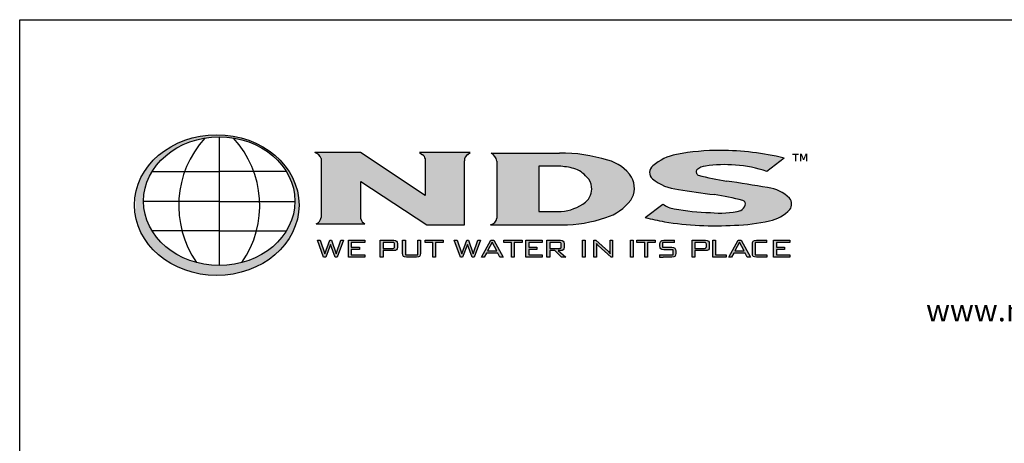
# Model space of a CAD drawing. Extents: x -1884 to -1668, y 309 to 589.
# Drawn here: x -1884 to -1740, y 527 to 589 of the extents above; entities that cross this region are included whole.
import ezdxf

# ---------------------------------------------------------------- set-up
doc = ezdxf.new("R2010")
doc.units = 0
doc.header["$MEASUREMENT"] = 0
for name, color, linetype in [('588-LOGO$0$CADdetails-1-FINE', 1, 'Continuous'), ('588-LOGO$0$CADdetails-2-FINELIGHT', 2, 'Continuous'), ('588-LOGO$0$CADdetails-9-EXTRAFINE', 9, 'Continuous'), ('588-LOGO$0$FRAME', 7, 'Continuous')]:
    doc.layers.add(name, color=color, linetype=linetype)
doc.styles.add('588-LOGO$0$CADdetails-NOTES', font='ARIALN.TTF', dxfattribs={"height": 2.38})
doc.styles.add('588-LOGO$0$CADdetails-SUBHEADING', font='ARIALN.TTF', dxfattribs={"height": 3.18})
pattern_1 = [(0, (-1883.828602, 308.828167), (0.015625, 0.03125), [0, -0.03125])]

msp = doc.modelspace()

# ---------------------------------------------------------------- hatches: boundary and pattern name
at = {"layer": '588-LOGO$0$CADdetails-9-EXTRAFINE', "true_color": 0x2c4469}
h = msp.add_hatch(dxfattribs=at)
h.set_pattern_fill('DOTS', color=177, scale=0.5)
h.set_pattern_definition(pattern_1)
edge = h.paths.add_edge_path()
edge.add_ellipse((-1855.091, 561.788), major_axis=(11.999, 0), ratio=0.8557047, start_angle=190.09384, end_angle=529.90616)
edge.add_line((-1866.904, 563.588), (-1866.904, 559.989))
edge = h.paths.add_edge_path(flags=16)
edge.add_ellipse((-1854.728, 562.352), major_axis=(-11.033, 0), ratio=0.8503649, start_angle=27.30999, end_angle=72.56513, ccw=False)
edge.add_ellipse((-1854.728, 562.352), major_axis=(-11.033, 0), ratio=0.8503649, start_angle=0.24359, end_angle=27.30999, ccw=False)
edge.add_ellipse((-1854.728, 562.352), major_axis=(-11.033, 0), ratio=0.8503649, start_angle=332.59169, end_angle=360.24359, ccw=False)
edge.add_ellipse((-1854.728, 562.352), major_axis=(-11.033, 0), ratio=0.8503649, start_angle=280.91924, end_angle=332.59169, ccw=False)
edge.add_ellipse((-1854.728, 562.352), major_axis=(-11.033, 0), ratio=0.8503649, start_angle=270, end_angle=280.91924, ccw=False)
edge.add_ellipse((-1854.728, 562.352), major_axis=(-11.033, 0), ratio=0.8503649, start_angle=259.08076, end_angle=270, ccw=False)
edge.add_ellipse((-1854.728, 562.352), major_axis=(-11.033, 0), ratio=0.8503649, start_angle=207.40831, end_angle=259.08076, ccw=False)
edge.add_ellipse((-1854.728, 562.352), major_axis=(-11.033, 0), ratio=0.8503649, start_angle=179.75641, end_angle=207.40831, ccw=False)
edge.add_ellipse((-1854.728, 562.352), major_axis=(-11.033, 0), ratio=0.8503649, start_angle=152.69001, end_angle=179.75641, ccw=False)
edge.add_ellipse((-1854.728, 562.352), major_axis=(-11.033, 0), ratio=0.8503649, start_angle=107.43487, end_angle=152.69001, ccw=False)
edge.add_ellipse((-1854.728, 562.352), major_axis=(-11.033, 0), ratio=0.8503649, start_angle=90, end_angle=107.43487, ccw=False)
edge.add_ellipse((-1854.728, 562.352), major_axis=(-11.033, 0), ratio=0.8503649, start_angle=72.56513, end_angle=90, ccw=False)
h.paths.add_polyline_path([(-1859.773, 566.671), (-1854.728, 566.671), (-1849.683, 566.671, -0.1513016), (-1849.288, 558.047), (-1854.728, 558.047), (-1860.169, 558.047, -0.1513016)], flags=0)
h = msp.add_hatch(dxfattribs=at)
h.set_pattern_fill('DOTS', color=177, scale=0.5)
h.set_pattern_definition(pattern_1)
h.paths.add_polyline_path([(-1824.671, 563.206), (-1834.133, 569.45), (-1840.787, 569.45, -0.267089), (-1839.884, 568.568), (-1839.884, 560.089, -0.3427707), (-1840.588, 559.051), (-1833.484, 559.051, -0.2470821), (-1834.063, 559.766), (-1834.063, 565.203), (-1824.459, 558.907), (-1818.971, 558.907), (-1818.971, 568.225, -0.2616015), (-1818.467, 569.185), (-1818.129, 569.45), (-1825.521, 569.45), (-1825.076, 569.118, -0.2216364), (-1824.671, 568.52)])
h.paths.add_polyline_path([(-1804.744, 558.907, 0.0874539), (-1798.351, 559.982, 0.1630067), (-1794.722, 562.496, 0.2817567), (-1794.587, 565.851, 0.1926591), (-1798.058, 568.328, 0.0772711), (-1805.112, 569.377), (-1815.092, 569.377, -0.229318), (-1814.25, 568.194), (-1814.25, 559.867, -0.3203012), (-1815.148, 558.907)])
h.paths.add_polyline_path([(-1808.134, 567.474), (-1805.186, 567.474, -0.0424128), (-1803.001, 567.122, -0.1347565), (-1801.1, 565.861, -0.1920279), (-1800.422, 564.445, -0.2491773), (-1801.328, 562.203, -0.141993), (-1804.852, 560.826), (-1808.134, 560.826)], flags=16)
h.paths.add_polyline_path([(-1778.392, 562.458, -0.4461444), (-1778.008, 561.771, -0.2030665), (-1778.666, 560.99, -0.0899343), (-1783.093, 560.699, -0.0400611), (-1788.374, 561.253, -0.1337469), (-1790.023, 561.935), (-1792.592, 559.954, 0.0041991), (-1789.803, 559.346, 0.0529927), (-1779.578, 558.844, 0.0520959), (-1774.47, 559.49, 0.1521978), (-1771.503, 561.138, 0.3391236), (-1771.549, 562.776, 0.1754257), (-1774.756, 564.335, 0.0096361), (-1780.732, 565.269, -0.021433), (-1784.867, 566.136, -0.452262), (-1785.061, 566.931, -0.163672), (-1783.821, 567.486, -0.0621657), (-1779.453, 567.598, -0.0698911), (-1774.844, 566.686), (-1772.362, 568.651, 0.0570853), (-1781.62, 569.755, 0.0471065), (-1788.027, 569.178, 0.1385985), (-1791.485, 567.509, 0.4551381), (-1791.562, 565.608, 0.1430404), (-1787.774, 564.068, 0.007418), (-1782.549, 563.308, -0.0254704)])
h = msp.add_hatch(color=177, dxfattribs=at)
h.dxf.hatch_style = 1
h.paths.add_polyline_path([(-1838.494, 556.045), (-1837.811, 554.183), (-1837.506, 554.183), (-1836.614, 556.646), (-1836.982, 556.646), (-1837.655, 554.689), (-1838.356, 556.646), (-1838.608, 556.646), (-1839.335, 554.689), (-1840.001, 556.646), (-1840.416, 556.646), (-1839.523, 554.183), (-1839.2, 554.183)])
h.paths.add_polyline_path([(-1835.463, 555.63), (-1835.463, 556.315), (-1833.503, 556.315), (-1833.503, 556.646), (-1835.875, 556.646), (-1835.875, 554.183), (-1833.485, 554.183), (-1833.485, 554.521), (-1835.463, 554.521), (-1835.463, 555.304), (-1834.265, 555.304), (-1834.265, 555.63)])
h = msp.add_hatch(color=177, dxfattribs=at)
h.dxf.hatch_style = 1
h.paths.add_polyline_path([(-1829.014, 555.172), (-1828.853, 555.256), (-1828.761, 555.403), (-1828.73, 555.619), (-1828.73, 556.168), (-1828.761, 556.385), (-1828.853, 556.533), (-1829.014, 556.618), (-1829.252, 556.646), (-1831.237, 556.646), (-1831.237, 554.183), (-1830.825, 554.183), (-1830.825, 555.143), (-1829.252, 555.143)])
h.paths.add_polyline_path([(-1830.825, 555.467), (-1830.825, 556.327), (-1829.312, 556.327), (-1829.169, 556.249), (-1829.147, 556.068), (-1829.147, 555.631), (-1829.224, 555.489), (-1829.413, 555.467)], flags=16)
h.paths.add_polyline_path([(-1827.581, 556.646), (-1827.994, 556.646), (-1827.994, 554.766), (-1827.963, 554.483), (-1827.873, 554.307), (-1827.698, 554.214), (-1827.416, 554.183), (-1825.955, 554.183), (-1825.675, 554.214), (-1825.502, 554.305), (-1825.412, 554.481), (-1825.382, 554.766), (-1825.382, 556.646), (-1825.787, 556.646), (-1825.787, 554.526), (-1827.581, 554.526)])
h.paths.add_polyline_path([(-1823.184, 556.311), (-1822.054, 556.311), (-1822.054, 556.646), (-1824.719, 556.646), (-1824.719, 556.311), (-1823.594, 556.311), (-1823.594, 554.183), (-1823.184, 554.183)])
h = msp.add_hatch(color=177, dxfattribs=at)
h.dxf.hatch_style = 1
h.paths.add_polyline_path([(-1818.522, 556.045), (-1817.839, 554.183), (-1817.534, 554.183), (-1816.642, 556.646), (-1817.01, 556.646), (-1817.683, 554.689), (-1818.384, 556.646), (-1818.636, 556.646), (-1819.363, 554.689), (-1820.029, 556.646), (-1820.444, 556.646), (-1819.551, 554.183), (-1819.228, 554.183)])
h.paths.add_polyline_path([(-1814.099, 554.789), (-1813.784, 554.183), (-1813.332, 554.183), (-1814.7, 556.646), (-1815.14, 556.646), (-1816.485, 554.183), (-1816.079, 554.183), (-1815.765, 554.789)])
h.paths.add_polyline_path([(-1814.267, 555.104), (-1815.592, 555.104), (-1814.931, 556.364)], flags=16)
h.paths.add_polyline_path([(-1810.565, 556.311), (-1810.565, 556.646), (-1813.23, 556.646), (-1813.23, 556.311), (-1812.105, 556.311), (-1812.105, 554.183), (-1811.695, 554.183), (-1811.695, 556.311)])
h.paths.add_polyline_path([(-1809.595, 555.304), (-1808.397, 555.304), (-1808.397, 555.63), (-1809.595, 555.63), (-1809.595, 556.315), (-1807.635, 556.315), (-1807.635, 556.646), (-1810.007, 556.646), (-1810.007, 554.183), (-1807.617, 554.183), (-1807.617, 554.521), (-1809.595, 554.521)])
h.paths.add_polyline_path([(-1806.531, 555.143), (-1805.807, 555.143), (-1804.805, 554.183), (-1804.195, 554.183), (-1805.32, 555.143), (-1804.959, 555.143), (-1804.72, 555.172), (-1804.559, 555.256), (-1804.467, 555.403), (-1804.437, 555.619), (-1804.437, 556.168), (-1804.467, 556.385), (-1804.559, 556.533), (-1804.72, 556.618), (-1804.959, 556.646), (-1806.944, 556.646), (-1806.944, 554.183), (-1806.531, 554.183)])
h.paths.add_polyline_path([(-1806.531, 555.463), (-1806.531, 556.327), (-1805.019, 556.327), (-1804.875, 556.251), (-1804.854, 556.073), (-1804.854, 555.621), (-1804.929, 555.483), (-1805.119, 555.463)], flags=16)
h = msp.add_hatch(color=177, dxfattribs=at)
h.dxf.hatch_style = 1
h.paths.add_polyline_path([(-1801.358, 556.646), (-1801.771, 556.646), (-1801.771, 554.183), (-1801.358, 554.183)])
h.paths.add_polyline_path([(-1799.823, 556.646), (-1800.082, 556.646), (-1800.082, 554.183), (-1799.704, 554.183), (-1799.704, 555.635), (-1799.711, 555.934), (-1799.732, 556.173), (-1799.525, 555.933), (-1799.483, 555.896), (-1797.591, 554.183), (-1797.36, 554.183), (-1797.36, 556.646), (-1797.738, 556.646), (-1797.738, 555.295), (-1797.729, 554.937), (-1797.701, 554.689), (-1797.846, 554.864), (-1797.98, 554.999)])
h = msp.add_hatch(color=177, dxfattribs=at)
h.dxf.hatch_style = 1
h.paths.add_polyline_path([(-1794.345, 556.646), (-1794.758, 556.646), (-1794.758, 554.183), (-1794.345, 554.183)])
h.paths.add_polyline_path([(-1792.681, 556.311), (-1792.681, 554.183), (-1792.271, 554.183), (-1792.271, 556.311), (-1791.141, 556.311), (-1791.141, 556.646), (-1793.807, 556.646), (-1793.807, 556.311)])
h.paths.add_polyline_path([(-1790.091, 556.311), (-1788.348, 556.311), (-1788.348, 556.646), (-1789.886, 556.646), (-1790.167, 556.615), (-1790.34, 556.524), (-1790.429, 556.348), (-1790.459, 556.064), (-1790.459, 555.849), (-1790.429, 555.565), (-1790.34, 555.389), (-1790.167, 555.297), (-1789.886, 555.267), (-1788.534, 555.267), (-1788.534, 554.526), (-1790.529, 554.526), (-1790.529, 554.183), (-1789.977, 554.183), (-1788.734, 554.183), (-1788.454, 554.214), (-1788.282, 554.305), (-1788.193, 554.481), (-1788.163, 554.766), (-1788.163, 555.043), (-1788.194, 555.327), (-1788.284, 555.502), (-1788.457, 555.593), (-1788.734, 555.623), (-1790.091, 555.623)])
h = msp.add_hatch(color=177, dxfattribs=at)
h.dxf.hatch_style = 1
h.paths.add_polyline_path([(-1785.773, 554.183), (-1785.361, 554.183), (-1785.361, 555.143), (-1783.789, 555.143), (-1783.55, 555.172), (-1783.389, 555.256), (-1783.297, 555.403), (-1783.267, 555.619), (-1783.267, 556.168), (-1783.297, 556.385), (-1783.389, 556.533), (-1783.55, 556.618), (-1783.789, 556.646), (-1785.773, 556.646)])
h.paths.add_polyline_path([(-1785.361, 555.467), (-1785.361, 556.327), (-1783.848, 556.327), (-1783.705, 556.249), (-1783.684, 556.068), (-1783.684, 555.631), (-1783.761, 555.489), (-1783.949, 555.467)], flags=16)
h.paths.add_polyline_path([(-1782.334, 554.526), (-1782.334, 556.646), (-1782.746, 556.646), (-1782.746, 554.183), (-1780.778, 554.183), (-1780.778, 554.526)])
h.paths.add_polyline_path([(-1779.693, 554.789), (-1778.027, 554.789), (-1777.713, 554.183), (-1777.261, 554.183), (-1778.628, 556.646), (-1779.069, 556.646), (-1780.413, 554.183), (-1780.007, 554.183)])
h.paths.add_polyline_path([(-1779.52, 555.104), (-1778.859, 556.364), (-1778.195, 555.104)], flags=16)
h.paths.add_polyline_path([(-1776.556, 554.526), (-1776.556, 556.311), (-1774.849, 556.311), (-1774.849, 556.646), (-1776.389, 556.646), (-1776.671, 556.615), (-1776.845, 556.524), (-1776.936, 556.348), (-1776.966, 556.064), (-1776.966, 554.766), (-1776.936, 554.482), (-1776.845, 554.306), (-1776.671, 554.214), (-1776.389, 554.183), (-1774.849, 554.183), (-1774.849, 554.526)])
h.paths.add_polyline_path([(-1771.489, 554.183), (-1771.489, 554.521), (-1773.467, 554.521), (-1773.467, 555.304), (-1772.27, 555.304), (-1772.27, 555.63), (-1773.467, 555.63), (-1773.467, 556.315), (-1771.508, 556.315), (-1771.508, 556.646), (-1773.88, 556.646), (-1773.88, 554.183)])

# ---------------------------------------------------------------- linework, layer by layer
at = {"layer": '588-LOGO$0$CADdetails-1-FINE', "color": 177, "true_color": 0x2c4469}
for p, q in [((-1854.728, 571.734), (-1854.728, 552.97)), ((-1864.523, 566.671), (-1854.728, 566.671)), ((-1844.933, 566.671), (-1854.728, 566.671)), ((-1854.728, 562.312), (-1865.761, 562.312)), ((-1854.728, 562.312), (-1843.695, 562.312)), ((-1854.728, 558.047), (-1864.531, 558.047)), ((-1854.728, 558.047), (-1844.925, 558.047))]:
    msp.add_line(p, q, dxfattribs=at)
for centre, start, end in [((-1846.048, 561.721), 137.57319, 214.76782), ((-1863.408, 561.721), 325.23218, 42.42681)]:
    msp.add_arc(centre, 14.59, start, end, dxfattribs=at)
for centre, major_axis, ratio in [((-1855.091, 561.788), (11.999, 0), 0.8557047), ((-1854.728, 562.352), (-11.033, 0), 0.8503649)]:
    msp.add_ellipse(centre, major_axis=major_axis, ratio=ratio, dxfattribs=at)
at = {"layer": '588-LOGO$0$CADdetails-9-EXTRAFINE', "color": 177, "true_color": 0x2c4469}
for p, q in [((-1834.133, 569.45), (-1840.787, 569.45)), ((-1824.671, 563.206), (-1834.133, 569.45)), ((-1818.129, 569.45), (-1825.521, 569.45)), ((-1825.521, 569.45), (-1825.076, 569.118)), ((-1818.467, 569.185), (-1818.129, 569.45)), ((-1815.092, 569.377), (-1805.112, 569.377)), ((-1772.362, 568.651), (-1774.844, 566.686)), ((-1824.671, 568.52), (-1824.671, 563.206)), ((-1818.971, 558.907), (-1818.971, 568.225)), ((-1814.25, 568.194), (-1814.25, 559.867)), ((-1808.134, 567.474), (-1808.134, 560.826)), ((-1805.186, 567.474), (-1808.134, 567.474)), ((-1834.063, 559.766), (-1834.063, 565.203)), ((-1834.063, 565.203), (-1824.459, 558.907)), ((-1792.592, 559.954), (-1790.023, 561.935)), ((-1808.134, 560.826), (-1804.852, 560.826)), ((-1840.588, 559.051), (-1833.484, 559.051)), ((-1824.459, 558.907), (-1818.971, 558.907)), ((-1815.148, 558.907), (-1804.744, 558.907)), ((-1839.523, 554.183), (-1840.416, 556.646)), ((-1840.416, 556.646), (-1840.001, 556.646)), ((-1840.001, 556.646), (-1839.335, 554.689)), ((-1839.335, 554.689), (-1838.608, 556.646)), ((-1838.494, 556.045), (-1839.2, 554.183)), ((-1838.608, 556.646), (-1838.356, 556.646)), ((-1837.811, 554.183), (-1838.494, 556.045)), ((-1838.356, 556.646), (-1837.655, 554.689)), ((-1837.655, 554.689), (-1836.982, 556.646)), ((-1836.614, 556.646), (-1837.506, 554.183)), ((-1836.982, 556.646), (-1836.614, 556.646)), ((-1835.875, 554.183), (-1835.875, 556.646)), ((-1835.875, 556.646), (-1833.503, 556.646)), ((-1833.503, 556.315), (-1835.463, 556.315)), ((-1835.463, 556.315), (-1835.463, 555.63)), ((-1833.503, 556.646), (-1833.503, 556.315)), ((-1831.237, 554.183), (-1831.237, 556.646)), ((-1831.237, 556.646), (-1829.252, 556.646)), ((-1829.413, 556.327), (-1830.825, 556.327)), ((-1830.825, 556.327), (-1830.825, 555.467)), ((-1829.285, 556.312), (-1829.413, 556.327)), ((-1829.204, 556.269), (-1829.285, 556.312)), ((-1829.252, 556.646), (-1829.014, 556.618)), ((-1829.162, 556.189), (-1829.204, 556.269)), ((-1829.147, 556.068), (-1829.162, 556.189)), ((-1829.162, 555.605), (-1829.147, 555.726)), ((-1829.147, 555.726), (-1829.147, 556.068)), ((-1829.014, 556.618), (-1828.853, 556.533)), ((-1828.853, 556.533), (-1828.761, 556.385)), ((-1828.761, 556.385), (-1828.73, 556.168)), ((-1828.73, 556.168), (-1828.73, 555.619)), ((-1827.994, 554.766), (-1827.994, 556.646)), ((-1827.994, 556.646), (-1827.581, 556.646)), ((-1827.581, 556.646), (-1827.581, 554.526)), ((-1825.787, 554.526), (-1825.787, 556.646)), ((-1825.787, 556.646), (-1825.382, 556.646)), ((-1825.382, 556.646), (-1825.382, 554.766)), ((-1824.719, 556.311), (-1824.719, 556.646)), ((-1824.719, 556.646), (-1822.054, 556.646)), ((-1823.594, 556.311), (-1824.719, 556.311)), ((-1823.594, 554.183), (-1823.594, 556.311)), ((-1823.184, 556.311), (-1823.184, 554.183)), ((-1822.054, 556.311), (-1823.184, 556.311)), ((-1822.054, 556.646), (-1822.054, 556.311)), ((-1819.551, 554.183), (-1820.444, 556.646)), ((-1820.444, 556.646), (-1820.029, 556.646)), ((-1820.029, 556.646), (-1819.363, 554.689)), ((-1819.363, 554.689), (-1818.636, 556.646)), ((-1818.522, 556.045), (-1819.228, 554.183)), ((-1818.636, 556.646), (-1818.384, 556.646)), ((-1817.839, 554.183), (-1818.522, 556.045)), ((-1818.384, 556.646), (-1817.683, 554.689)), ((-1817.683, 554.689), (-1817.01, 556.646)), ((-1816.642, 556.646), (-1817.534, 554.183)), ((-1817.01, 556.646), (-1816.642, 556.646)), ((-1816.485, 554.183), (-1815.14, 556.646)), ((-1814.931, 556.364), (-1815.592, 555.104)), ((-1815.14, 556.646), (-1814.7, 556.646)), ((-1814.267, 555.104), (-1814.931, 556.364)), ((-1814.7, 556.646), (-1813.332, 554.183)), ((-1813.23, 556.311), (-1813.23, 556.646)), ((-1813.23, 556.646), (-1810.565, 556.646)), ((-1812.105, 556.311), (-1813.23, 556.311)), ((-1812.105, 554.183), (-1812.105, 556.311)), ((-1811.695, 556.311), (-1811.695, 554.183)), ((-1810.565, 556.311), (-1811.695, 556.311)), ((-1810.565, 556.646), (-1810.565, 556.311)), ((-1810.007, 554.183), (-1810.007, 556.646)), ((-1810.007, 556.646), (-1807.635, 556.646)), ((-1807.635, 556.315), (-1809.595, 556.315)), ((-1809.595, 556.315), (-1809.595, 555.63)), ((-1807.635, 556.646), (-1807.635, 556.315)), ((-1806.944, 554.183), (-1806.944, 556.646)), ((-1806.944, 556.646), (-1804.959, 556.646)), ((-1805.119, 556.327), (-1806.531, 556.327)), ((-1806.531, 556.327), (-1806.531, 555.463)), ((-1804.992, 556.313), (-1805.119, 556.327)), ((-1804.911, 556.27), (-1804.992, 556.313)), ((-1804.959, 556.646), (-1804.72, 556.618)), ((-1804.868, 556.192), (-1804.911, 556.27)), ((-1804.854, 556.073), (-1804.868, 556.192)), ((-1804.868, 555.595), (-1804.854, 555.714)), ((-1804.854, 555.714), (-1804.854, 556.073)), ((-1804.72, 556.618), (-1804.559, 556.533)), ((-1804.559, 556.533), (-1804.467, 556.385)), ((-1804.467, 556.385), (-1804.437, 556.168)), ((-1804.437, 556.168), (-1804.437, 555.619)), ((-1801.771, 554.183), (-1801.771, 556.646)), ((-1801.771, 556.646), (-1801.358, 556.646)), ((-1801.358, 556.646), (-1801.358, 554.183)), ((-1800.082, 554.183), (-1800.082, 556.646)), ((-1800.082, 556.646), (-1799.823, 556.646)), ((-1799.823, 556.646), (-1797.98, 554.999)), ((-1799.525, 555.933), (-1799.732, 556.173)), ((-1799.732, 556.173), (-1799.711, 555.934)), ((-1799.711, 555.934), (-1799.704, 555.635)), ((-1799.483, 555.896), (-1799.525, 555.933)), ((-1797.591, 554.183), (-1799.483, 555.896)), ((-1797.738, 555.295), (-1797.738, 556.646)), ((-1797.738, 556.646), (-1797.36, 556.646)), ((-1797.36, 556.646), (-1797.36, 554.183)), ((-1794.758, 554.183), (-1794.758, 556.646)), ((-1794.758, 556.646), (-1794.345, 556.646)), ((-1794.345, 556.646), (-1794.345, 554.183)), ((-1793.807, 556.311), (-1793.807, 556.646)), ((-1793.807, 556.646), (-1791.141, 556.646)), ((-1792.681, 556.311), (-1793.807, 556.311)), ((-1792.681, 554.183), (-1792.681, 556.311)), ((-1792.271, 556.311), (-1792.271, 554.183)), ((-1791.141, 556.311), (-1792.271, 556.311)), ((-1791.141, 556.646), (-1791.141, 556.311)), ((-1790.459, 556.064), (-1790.429, 556.348)), ((-1790.459, 555.849), (-1790.459, 556.064)), ((-1790.429, 555.565), (-1790.459, 555.849)), ((-1790.429, 556.348), (-1790.34, 556.524)), ((-1790.34, 556.524), (-1790.167, 556.615)), ((-1790.167, 556.615), (-1789.886, 556.646)), ((-1788.348, 556.311), (-1790.091, 556.311)), ((-1790.091, 556.311), (-1790.091, 555.623)), ((-1789.886, 556.646), (-1788.348, 556.646)), ((-1788.348, 556.311), (-1788.348, 556.646)), ((-1785.773, 554.183), (-1785.773, 556.646)), ((-1785.773, 556.646), (-1783.789, 556.646)), ((-1783.949, 556.327), (-1785.361, 556.327)), ((-1785.361, 556.327), (-1785.361, 555.467)), ((-1783.821, 556.312), (-1783.949, 556.327)), ((-1783.741, 556.269), (-1783.821, 556.312)), ((-1783.789, 556.646), (-1783.55, 556.618)), ((-1783.698, 556.189), (-1783.741, 556.269)), ((-1783.684, 556.068), (-1783.698, 556.189)), ((-1783.698, 555.605), (-1783.684, 555.726)), ((-1783.684, 555.726), (-1783.684, 556.068)), ((-1783.55, 556.618), (-1783.389, 556.533)), ((-1783.389, 556.533), (-1783.297, 556.385)), ((-1783.297, 556.385), (-1783.267, 556.168)), ((-1783.267, 556.168), (-1783.267, 555.619)), ((-1782.746, 554.183), (-1782.746, 556.646)), ((-1782.746, 556.646), (-1782.334, 556.646)), ((-1782.334, 556.646), (-1782.334, 554.526)), ((-1780.413, 554.183), (-1779.069, 556.646)), ((-1778.859, 556.364), (-1779.52, 555.104)), ((-1779.069, 556.646), (-1778.628, 556.646)), ((-1778.195, 555.104), (-1778.859, 556.364)), ((-1778.628, 556.646), (-1777.261, 554.183)), ((-1776.966, 556.064), (-1776.936, 556.348)), ((-1776.966, 554.766), (-1776.966, 556.064)), ((-1776.936, 556.348), (-1776.845, 556.524)), ((-1776.845, 556.524), (-1776.671, 556.615)), ((-1776.671, 556.615), (-1776.389, 556.646)), ((-1774.849, 556.311), (-1776.556, 556.311)), ((-1776.556, 556.311), (-1776.556, 554.526)), ((-1776.389, 556.646), (-1774.849, 556.646)), ((-1774.849, 556.311), (-1774.849, 556.646)), ((-1773.88, 554.183), (-1773.88, 556.646)), ((-1773.88, 556.646), (-1771.508, 556.646)), ((-1771.508, 556.315), (-1773.467, 556.315)), ((-1773.467, 556.315), (-1773.467, 555.63)), ((-1771.508, 556.646), (-1771.508, 556.315)), ((-1835.463, 555.63), (-1834.265, 555.63)), ((-1834.265, 555.304), (-1835.463, 555.304)), ((-1835.463, 555.304), (-1835.463, 554.521)), ((-1835.463, 554.521), (-1833.485, 554.521)), ((-1834.265, 555.63), (-1834.265, 555.304)), ((-1833.485, 554.521), (-1833.485, 554.183)), ((-1830.825, 555.467), (-1829.413, 555.467)), ((-1829.252, 555.143), (-1830.825, 555.143)), ((-1830.825, 555.143), (-1830.825, 554.183)), ((-1829.413, 555.467), (-1829.285, 555.482)), ((-1829.285, 555.482), (-1829.204, 555.525)), ((-1829.014, 555.172), (-1829.252, 555.143)), ((-1829.204, 555.525), (-1829.162, 555.605)), ((-1828.853, 555.256), (-1829.014, 555.172)), ((-1828.761, 555.403), (-1828.853, 555.256)), ((-1828.73, 555.619), (-1828.761, 555.403)), ((-1827.963, 554.483), (-1827.994, 554.766)), ((-1827.873, 554.307), (-1827.963, 554.483)), ((-1827.698, 554.214), (-1827.873, 554.307)), ((-1827.581, 554.526), (-1825.787, 554.526)), ((-1825.502, 554.305), (-1825.675, 554.214)), ((-1825.412, 554.481), (-1825.502, 554.305)), ((-1825.382, 554.766), (-1825.412, 554.481)), ((-1815.765, 554.789), (-1816.079, 554.183)), ((-1814.099, 554.789), (-1815.765, 554.789)), ((-1815.592, 555.104), (-1814.267, 555.104)), ((-1813.784, 554.183), (-1814.099, 554.789)), ((-1809.595, 555.63), (-1808.397, 555.63)), ((-1808.397, 555.304), (-1809.595, 555.304)), ((-1809.595, 555.304), (-1809.595, 554.521)), ((-1809.595, 554.521), (-1807.617, 554.521)), ((-1808.397, 555.63), (-1808.397, 555.304)), ((-1807.617, 554.521), (-1807.617, 554.183)), ((-1806.531, 555.463), (-1805.119, 555.463)), ((-1805.807, 555.143), (-1806.531, 555.143)), ((-1806.531, 555.143), (-1806.531, 554.183)), ((-1804.805, 554.183), (-1805.807, 555.143)), ((-1804.959, 555.143), (-1805.32, 555.143)), ((-1805.32, 555.143), (-1804.195, 554.183)), ((-1805.119, 555.463), (-1804.99, 555.477)), ((-1804.99, 555.477), (-1804.91, 555.518)), ((-1804.72, 555.172), (-1804.959, 555.143)), ((-1804.91, 555.518), (-1804.868, 555.595)), ((-1804.559, 555.256), (-1804.72, 555.172)), ((-1804.467, 555.403), (-1804.559, 555.256)), ((-1804.437, 555.619), (-1804.467, 555.403)), ((-1799.704, 555.635), (-1799.704, 554.183)), ((-1797.98, 554.999), (-1797.846, 554.864)), ((-1797.846, 554.864), (-1797.701, 554.689)), ((-1797.729, 554.937), (-1797.738, 555.295)), ((-1797.701, 554.689), (-1797.729, 554.937)), ((-1790.529, 554.526), (-1788.534, 554.526)), ((-1790.529, 554.526), (-1790.529, 554.183)), ((-1790.34, 555.389), (-1790.429, 555.565)), ((-1790.167, 555.297), (-1790.34, 555.389)), ((-1789.886, 555.267), (-1790.167, 555.297)), ((-1790.091, 555.623), (-1788.734, 555.623)), ((-1788.534, 555.267), (-1789.886, 555.267)), ((-1788.734, 555.623), (-1788.457, 555.593)), ((-1788.534, 554.526), (-1788.534, 555.267)), ((-1788.457, 555.593), (-1788.284, 555.502)), ((-1788.282, 554.305), (-1788.454, 554.214)), ((-1788.284, 555.502), (-1788.194, 555.327)), ((-1788.193, 554.481), (-1788.282, 554.305)), ((-1788.194, 555.327), (-1788.163, 555.043)), ((-1788.163, 554.766), (-1788.193, 554.481)), ((-1788.163, 555.043), (-1788.163, 554.766)), ((-1785.361, 555.467), (-1783.949, 555.467)), ((-1783.789, 555.143), (-1785.361, 555.143)), ((-1785.361, 555.143), (-1785.361, 554.183)), ((-1783.949, 555.467), (-1783.821, 555.482)), ((-1783.821, 555.482), (-1783.741, 555.525)), ((-1783.55, 555.172), (-1783.789, 555.143)), ((-1783.741, 555.525), (-1783.698, 555.605)), ((-1783.389, 555.256), (-1783.55, 555.172)), ((-1783.297, 555.403), (-1783.389, 555.256)), ((-1783.267, 555.619), (-1783.297, 555.403)), ((-1782.334, 554.526), (-1780.778, 554.526)), ((-1780.778, 554.526), (-1780.778, 554.183)), ((-1779.693, 554.789), (-1780.007, 554.183)), ((-1778.027, 554.789), (-1779.693, 554.789)), ((-1779.52, 555.104), (-1778.195, 555.104)), ((-1777.713, 554.183), (-1778.027, 554.789)), ((-1776.936, 554.482), (-1776.966, 554.766)), ((-1776.845, 554.306), (-1776.936, 554.482)), ((-1776.671, 554.214), (-1776.845, 554.306)), ((-1776.556, 554.526), (-1774.849, 554.526)), ((-1774.849, 554.526), (-1774.849, 554.183)), ((-1773.467, 555.63), (-1772.27, 555.63)), ((-1772.27, 555.304), (-1773.467, 555.304)), ((-1773.467, 555.304), (-1773.467, 554.521)), ((-1773.467, 554.521), (-1771.489, 554.521)), ((-1772.27, 555.63), (-1772.27, 555.304)), ((-1771.489, 554.521), (-1771.489, 554.183)), ((-1839.2, 554.183), (-1839.523, 554.183)), ((-1837.506, 554.183), (-1837.811, 554.183)), ((-1833.485, 554.183), (-1835.875, 554.183)), ((-1830.825, 554.183), (-1831.237, 554.183)), ((-1827.416, 554.183), (-1827.698, 554.214)), ((-1825.955, 554.183), (-1827.416, 554.183)), ((-1825.675, 554.214), (-1825.955, 554.183)), ((-1823.184, 554.183), (-1823.594, 554.183)), ((-1819.228, 554.183), (-1819.551, 554.183)), ((-1817.534, 554.183), (-1817.839, 554.183)), ((-1816.079, 554.183), (-1816.485, 554.183)), ((-1813.332, 554.183), (-1813.784, 554.183)), ((-1811.695, 554.183), (-1812.105, 554.183)), ((-1807.617, 554.183), (-1810.007, 554.183)), ((-1806.531, 554.183), (-1806.944, 554.183)), ((-1804.195, 554.183), (-1804.805, 554.183)), ((-1801.358, 554.183), (-1801.771, 554.183)), ((-1799.704, 554.183), (-1800.082, 554.183)), ((-1797.36, 554.183), (-1797.591, 554.183)), ((-1794.345, 554.183), (-1794.758, 554.183)), ((-1792.271, 554.183), (-1792.681, 554.183)), ((-1790.529, 554.183), (-1789.977, 554.183)), ((-1788.734, 554.183), (-1789.977, 554.183)), ((-1788.454, 554.214), (-1788.734, 554.183)), ((-1785.361, 554.183), (-1785.773, 554.183)), ((-1780.778, 554.183), (-1782.746, 554.183)), ((-1780.007, 554.183), (-1780.413, 554.183)), ((-1777.261, 554.183), (-1777.713, 554.183)), ((-1776.389, 554.183), (-1776.671, 554.214)), ((-1774.849, 554.183), (-1776.389, 554.183)), ((-1771.489, 554.183), (-1773.88, 554.183))]:
    msp.add_line(p, q, dxfattribs=at)
msp.add_lwpolyline([(-1839.884, 568.568), (-1839.884, 559.958)], dxfattribs=at)
for centre, radius, start, end in [((-1841.101, 568.224), 1.265, 15.78293, 75.59896), ((-1825.515, 568.385), 0.855, 9.0773, 59.06457), ((-1817.864, 568.257), 1.107, 123.02699, 181.66751), ((-1815.893, 567.915), 1.666, 9.62745, 61.29004), ((-1804.957, 546.165), 23.212, 72.71013, 90.38424), ((-1786.803, 562.225), 7.059, 99.98094, 131.54429), ((-1781.766, 535.539), 34.216, 89.75514, 100.54319), ((-1781.81, 528.79), 40.965, 76.66518, 89.734), ((-1806.168, 554.44), 13.072, 75.97978, 85.69426), ((-1799.417, 562.753), 5.738, 32.67795, 76.29771), ((-1790.696, 566.525), 1.261, 128.72209, 226.61045), ((-1783.617, 565.364), 2.131, 95.4791, 132.6603), ((-1781.186, 550.044), 17.639, 84.36237, 98.59138), ((-1780.395, 550.738), 16.886, 70.80786, 86.79972), ((-1804.347, 563.03), 4.308, 41.10083, 71.79982), ((-1802.537, 564.303), 2.12, 3.85764, 47.3379), ((-1797.395, 564.284), 3.216, 326.22077, 29.16292), ((-1784.615, 566.619), 0.545, 145.08076, 242.42249), ((-1772.686, 613.912), 49.304, 255.69671, 260.60805), ((-1802.985, 564.176), 2.577, 310.02306, 5.99054), ((-1787.031, 571.325), 7.295, 231.59813, 264.15969), ((-1801.964, 409.779), 156.933, 80.01588, 82.22424), ((-1775.306, 559.126), 5.239, 44.17516, 83.9748), ((-1759.551, 739.769), 177.954, 260.87452, 262.57457), ((-1788.814, 522.11), 41.672, 75.47091, 81.35332), ((-1805.466, 567.594), 6.796, 275.18176, 307.50805), ((-1800.29, 566.657), 6.95, 286.20069, 323.23337), ((-1787.948, 564.622), 3.395, 232.31996, 262.79165), ((-1779.259, 562.157), 1.309, 296.93525, 342.85033), ((-1778.508, 561.942), 0.528, 341.14387, 73.66915), ((-1772.594, 561.927), 1.347, 324.152, 39.08405), ((-1782.278, 593.878), 33.189, 259.41735, 268.59376), ((-1781.682, 573.051), 12.432, 263.48281, 284.03892), ((-1775.631, 565.076), 5.705, 281.74173, 316.35725), ((-1840.903, 560.023), 1.022, 287.99543, 356.32373), ((-1833.094, 559.959), 0.988, 191.26392, 246.77906), ((-1815.371, 560.016), 1.131, 281.36787, 352.40917), ((-1804.597, 577.58), 18.673, 269.55065, 289.54274), ((-1754.961, 725.701), 169.965, 257.20865, 258.17101), ((-1782.331, 607.197), 48.431, 261.12581, 273.25949), ((-1780.114, 583.611), 24.772, 271.24147, 283.17018)]:
    msp.add_arc(centre, radius, start, end, dxfattribs=at)
at = {"layer": '588-LOGO$0$FRAME'}
for p, q in [((-1883.829, 308.828), (-1883.829, 588.828)), ((-1883.829, 588.828), (-1667.829, 588.828))]:
    msp.add_line(p, q, dxfattribs=at)

# ---------------------------------------------------------------- texts
at = {"layer": '588-LOGO$0$CADdetails-2-FINELIGHT', "style": '588-LOGO$0$CADdetails-SUBHEADING'}
msp.add_text('www.ndspro.com', height=3.18, dxfattribs=at).set_placement((-1751.644, 544.838))
at = {"layer": '588-LOGO$0$CADdetails-9-EXTRAFINE', "color": 177, "true_color": 0x2c4469, "insert": (-1771.141, 569.206), "char_height": 2.344, "width": 2.14522, "attachment_point": 1, "style": '588-LOGO$0$CADdetails-NOTES'}
msp.add_mtext('™', dxfattribs=at)

doc.saveas('drawing.dxf')
